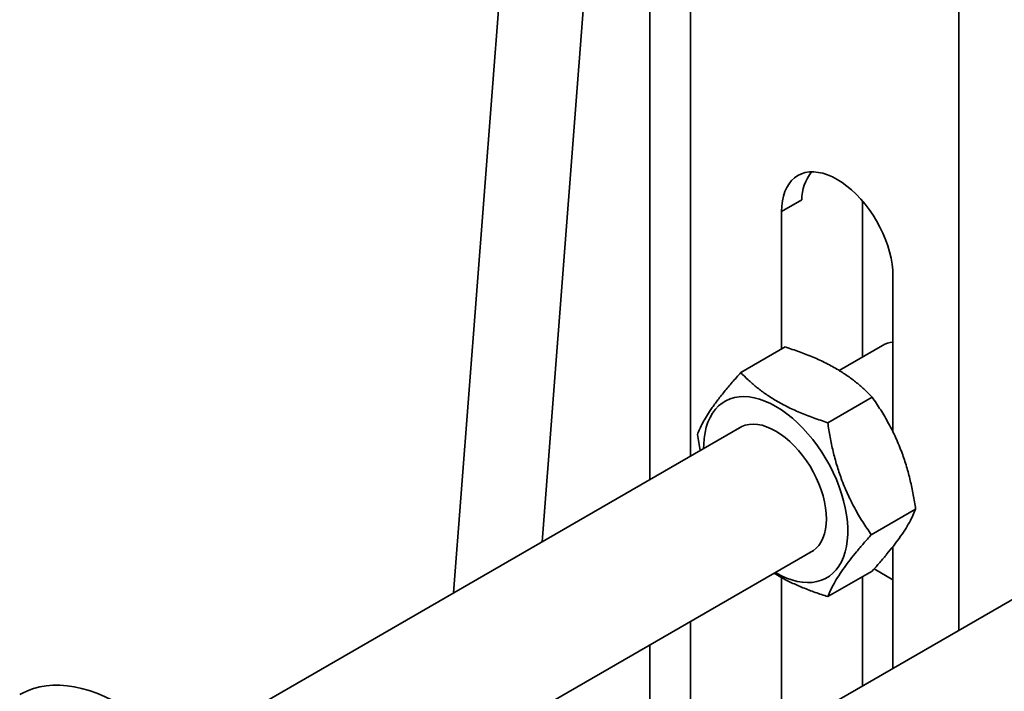
# Model space of a CAD drawing. Units: inches. Extents: x 0.1 to 8.4, y 0.1 to 10.9.
# Drawn here: x 5.8 to 6.3, y 8 to 8.3 of the extents above; entities that cross this region are included whole.
import ezdxf

# ---------------------------------------------------------------- set-up
doc = ezdxf.new("R2010")
doc.units = ezdxf.units.IN
doc.header["$MEASUREMENT"] = 0

msp = doc.modelspace()

# ---------------------------------------------------------------- linework, layer by layer
at = {"color": 8, "linetype": 'Continuous', "lineweight": 35}
for p, q in [((6.13266573, 8.08007125), (6.13266573, 8.48406022)), ((6.15230762, 8.48509152), (6.15230762, 8.09141025)), ((6.15230762, 8.01122491), (6.15230762, 7.9317808)), ((6.13266573, 7.9204418), (6.13266573, 7.99988591))]:
    msp.add_line(p, q, dxfattribs=at)
at = {"color": 7, "linetype": 'Continuous', "lineweight": 35}
for p, q in [((6.07124585, 8.46412979), (6.03733863, 8.02504011)), ((6.11052958, 8.44145177), (6.08028827, 8.04983439)), ((6.28243099, 8.34192783), (6.28243099, 8.00689941)), ((6.19649788, 8.21008246), (6.2063188, 8.21575195)), ((6.23578159, 8.13959879), (6.23578159, 8.21518372)), ((6.19649788, 8.14338261), (6.19649788, 8.21008246)), ((6.25051296, 8.17890022), (6.25051296, 8.10305086)), ((6.17670375, 8.13195569), (6.19821878, 8.14437605)), ((6.24543337, 8.1451706), (6.22437907, 8.13301621)), ((6.21888941, 8.10763905), (6.24040444, 8.12005941)), ((6.17727661, 8.10582453), (5.90624211, 7.94935965)), ((6.15563839, 8.10191025), (6.1569541, 8.09409265)), ((6.38273099, 8.06480138), (6.08378811, 7.89222532)), ((6.24000966, 8.05327699), (6.26152469, 8.06569736)), ((5.94207767, 7.88986171), (6.21199599, 8.04568224)), ((6.25051296, 8.0475347), (6.25051296, 7.9884736)), ((6.21894426, 8.02323158), (6.24045929, 8.03565195)), ((6.24140236, 8.03672124), (6.25051298, 8.03146179)), ((6.19649788, 7.95729134), (6.19649788, 8.03245248)), ((6.23578159, 7.97996934), (6.23578159, 8.03295153))]:
    msp.add_line(p, q, dxfattribs=at)
at = {"color": 7, "linetype": 'Continuous', "lineweight": 35, "flags": 128}
for points in [[(6.19649788, 8.21008246), (6.19660062, 8.21274128), (6.19690819, 8.2152612), (6.19741811, 8.21762311), (6.19812664, 8.21980884), (6.19902826, 8.22180199), (6.20011617, 8.22358731), (6.20138215, 8.22515115), (6.20281645, 8.22648166), (6.2044082, 8.22756863), (6.20614528, 8.22840404), (6.20801451, 8.22898123), (6.21000165, 8.22929588), (6.21209152, 8.22934576), (6.21426828, 8.22913035), (6.21651533, 8.22865123), (6.21881561, 8.2279122), (6.22115157, 8.2269188), (6.22350542, 8.22567864), (6.22585926, 8.22420111), (6.22819522, 8.22249746), (6.23049551, 8.22058065), (6.23274255, 8.21846537), (6.23491931, 8.21616756), (6.23700919, 8.21370476), (6.23899632, 8.21109582), (6.24086555, 8.20836046), (6.24260263, 8.20551945), (6.24419438, 8.20259469), (6.24562869, 8.19960817), (6.24689466, 8.19658267), (6.24798258, 8.19354126), (6.24888424, 8.19050711), (6.24959272, 8.18750335), (6.25010264, 8.1845527), (6.25041022, 8.18167766), (6.25051296, 8.17890022)], [(6.1934114, 8.03495358), (6.19352428, 8.03488778), (6.196201, 8.03344952), (6.19886278, 8.03225621), (6.20149397, 8.03131487), (6.20407915, 8.03063097), (6.20660317, 8.0302086), (6.20905118, 8.03005013), (6.21140885, 8.03015651), (6.2136623, 8.03052712), (6.21579836, 8.03115978), (6.21780444, 8.03205089), (6.21966878, 8.03319509), (6.22138051, 8.0345858), (6.22292949, 8.0362146), (6.22430669, 8.03807223), (6.22550398, 8.04014762), (6.22651437, 8.04242862), (6.22733191, 8.04490197), (6.22795181, 8.04755285), (6.22837046, 8.05036601), (6.22858535, 8.05332479), (6.22859526, 8.05641191), (6.22840015, 8.05960919), (6.22800108, 8.06289781), (6.2274005, 8.06625859), (6.22660185, 8.06967175), (6.22560986, 8.07311733), (6.22443031, 8.07657495), (6.22307017, 8.08002452), (6.22153741, 8.08344557), (6.21984103, 8.08681822), (6.21799093, 8.0901227), (6.21599803, 8.09333939), (6.213874, 8.09644965), (6.21163133, 8.09943509), (6.20928316, 8.10227822), (6.20684326, 8.10496235), (6.20432593, 8.10747178), (6.201746, 8.10979168), (6.1991186, 8.11190851), (6.19645907, 8.11380991), (6.19378313, 8.11548457), (6.19110641, 8.11692283), (6.18844467, 8.11811611), (6.18581344, 8.11905748), (6.18322826, 8.11974137), (6.18070424, 8.12016375), (6.17825623, 8.12032232), (6.17589861, 8.12021591), (6.17364515, 8.1198452), (6.17150909, 8.11921254), (6.16950302, 8.11832143), (6.16763863, 8.11717725), (6.16592694, 8.11578662), (6.16437796, 8.11415771), (6.16300077, 8.11230009), (6.16180347, 8.1102247), (6.16079308, 8.1079437), (6.15997554, 8.10547035), (6.1593556, 8.10281949), (6.15893699, 8.10000631), (6.15872206, 8.09704755), (6.15869201, 8.09509587)], [(6.21003087, 8.04454777), (6.21015357, 8.04460437), (6.21176569, 8.04552149), (6.21322323, 8.0466919), (6.21451386, 8.04810525), (6.21562648, 8.04974973), (6.21655165, 8.05161112), (6.21728147, 8.05367374), (6.21780969, 8.05591992), (6.21813183, 8.05833041), (6.21824513, 8.06088478), (6.21814866, 8.06356109), (6.21784316, 8.06633657), (6.2173313, 8.06918754), (6.21661742, 8.07208976), (6.21570765, 8.07501832), (6.21460968, 8.07794843), (6.21333297, 8.08085483), (6.21188835, 8.08371297), (6.21028811, 8.08649839), (6.208546, 8.08918719), (6.20667682, 8.09175657), (6.20469656, 8.09418462), (6.20262203, 8.09645057), (6.20047104, 8.09853509), (6.19826188, 8.10042037), (6.19601336, 8.10209047), (6.19374474, 8.10353094), (6.19147533, 8.10472959), (6.18922455, 8.10567615), (6.18701152, 8.10636259), (6.18485513, 8.10678308), (6.18277388, 8.10693399), (6.18078541, 8.10681407), (6.17890673, 8.10642426), (6.17715384, 8.10576798), (6.17554176, 8.10485083), (6.17531144, 8.10469009)], [(5.82691136, 7.97572985), (5.8279135, 7.97628504), (5.83069301, 7.97759702), (5.83360628, 7.97865209), (5.83664459, 7.9794472), (5.83979897, 7.97997996), (5.84305991, 7.98024874), (5.84641774, 7.98025273), (5.8498624, 7.97999198), (5.85338363, 7.97946721), (5.85697095, 7.97867999), (5.86061358, 7.97763272), (5.86430074, 7.97632842), (5.86802136, 7.97477104), (5.87176434, 7.97296528), (5.87551851, 7.97091652)]]:
    msp.add_lwpolyline(points, dxfattribs=at)
at = {"color": 7, "linetype": 'Continuous', "lineweight": 35}
msp.add_arc((6.25152231, 8.13446495), 0.01231609, 94.7007783, 119.6294523, dxfattribs=at)
msp.add_ellipse((6.24891916, 8.20916236), major_axis=(0.04159878, -0.01315765), ratio=0.697942689, start_param=2.881046736, end_param=3.35886643, dxfattribs=at)
for points, knots in [([(6.19821878, 8.14437605), (6.20053813, 8.14361224), (6.20517617, 8.14208482), (6.21185751, 8.1394666), (6.21821842, 8.13654139), (6.22385682, 8.13343825), (6.22873998, 8.13024254), (6.23298349, 8.12701576), (6.23688887, 8.12361985), (6.23923251, 8.1212463), (6.24040444, 8.12005941)], [0, 0, 0, 0, 0.132307263, 0.264576531, 0.399804836, 0.53500914, 0.650198343, 0.765405609, 0.882691155, 1, 1, 1, 1]), ([(6.17670375, 8.13195569), (6.17529688, 8.13037087), (6.17248355, 8.12720167), (6.16861221, 8.1225873), (6.1651142, 8.11814359), (6.16223489, 8.11414507), (6.15996183, 8.11062262), (6.1581816, 8.10750892), (6.15672825, 8.10459358), (6.1560017, 8.10280475), (6.15563839, 8.10191025)], [0, 0, 0, 0, 0.132305485, 0.264573645, 0.399803467, 0.535006593, 0.65019535, 0.76540436, 0.88268998, 1, 1, 1, 1]), ([(6.21888941, 8.10763905), (6.21657005, 8.10840286), (6.21193202, 8.10993028), (6.20525068, 8.11254851), (6.19888977, 8.11547367), (6.19325136, 8.11857697), (6.18836821, 8.12177271), (6.1841247, 8.12499926), (6.18021932, 8.12839543), (6.17787568, 8.13076886), (6.17670375, 8.13195569)], [0, 0, 0, 0, 0.1323072629, 0.2645765315, 0.3998048356, 0.5350091387, 0.6501983417, 0.7654056092, 0.8826911533, 1, 1, 1, 1]), ([(6.24040444, 8.12005941), (6.24181366, 8.11799749), (6.2446317, 8.11387424), (6.24851036, 8.10725873), (6.25201587, 8.1002609), (6.2549023, 8.09323247), (6.25718214, 8.0863237), (6.25896884, 8.0795929), (6.26042853, 8.07270845), (6.26115928, 8.06803454), (6.26152469, 8.06569736)], [0, 0, 0, 0, 0.132306354, 0.264575678, 0.399803259, 0.535006533, 0.650197962, 0.765404863, 0.882690754, 1, 1, 1, 1]), ([(6.24000966, 8.05327699), (6.23860042, 8.05533892), (6.23578235, 8.05946217), (6.23190375, 8.06607769), (6.22839823, 8.07307551), (6.22551183, 8.08010389), (6.22323192, 8.08701266), (6.22144529, 8.09374346), (6.21998557, 8.10062795), (6.21925482, 8.10530186), (6.21888941, 8.10763905)], [0, 0, 0, 0, 0.132306878, 0.264575676, 0.39980326, 0.535006537, 0.650196108, 0.765404858, 0.882690752, 1, 1, 1, 1]), ([(6.26152469, 8.06569736), (6.26111131, 8.06468601), (6.26028467, 8.06266362), (6.25855081, 8.05928331), (6.25633804, 8.05558156), (6.25371329, 8.0517299), (6.25077984, 8.04782617), (6.24764634, 8.04393151), (6.24420825, 8.03987019), (6.24170902, 8.03705811), (6.24045929, 8.03565195)], [0, 0, 0, 0, 0.132307222, 0.264575842, 0.399803206, 0.535008126, 0.650196824, 0.765404458, 0.882691845, 1, 1, 1, 1]), ([(6.21894426, 8.02323158), (6.21935764, 8.02424289), (6.22018429, 8.02626522), (6.22191815, 8.02964555), (6.22413094, 8.0333473), (6.22675566, 8.03719899), (6.22968921, 8.04110259), (6.23282252, 8.04499745), (6.23626078, 8.04905865), (6.23875995, 8.05187078), (6.24000966, 8.05327699)], [0, 0, 0, 0, 0.1323054148, 0.2645740336, 0.3998037844, 0.5350063015, 0.6501955348, 0.7654044841, 0.8826900418, 1, 1, 1, 1]), ([(6.19283736, 8.03462222), (6.19391026, 8.03395559), (6.1965655, 8.0323058), (6.20129501, 8.02995926), (6.20687608, 8.02750531), (6.2127705, 8.02525726), (6.21688621, 8.02390685), (6.21894426, 8.02323158)], [0, 0, 0, 0, 0.143811335, 0.355909454, 0.568040835, 0.784000894, 1, 1, 1, 1])]:
    msp.add_open_spline(points, degree=3, knots=knots, dxfattribs=at)

doc.saveas('drawing.dxf')
